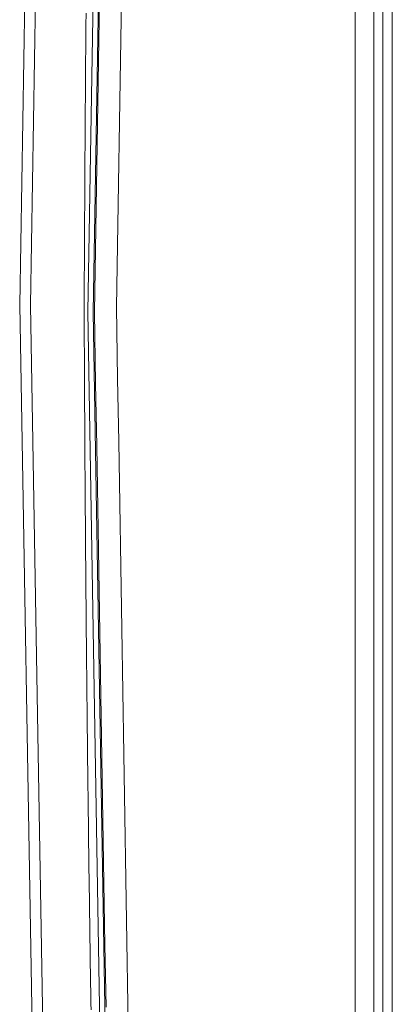
# Model space of a CAD drawing. Units: inches. Extents: x -138 to 163, y -137 to 39.
# Drawn here: x 88 to 96, y -16 to 7 of the extents above; entities that cross this region are included whole.
import ezdxf

# ---------------------------------------------------------------- set-up
doc = ezdxf.new("R2010")
doc.units = ezdxf.units.IN
doc.header["$MEASUREMENT"] = 0
doc.layers.add('Unnamed [1]', color=7, linetype='Continuous', lineweight=0)

msp = doc.modelspace()

# ---------------------------------------------------------------- linework, layer by layer
at = {"layer": 'Unnamed [1]', "color": 18, "linetype": 'Continuous', "lineweight": 0, "true_color": 0x000000}
for p, q in [((89.75179, 35.26537), (89.16755, -0.12326)), ((89.87952, 35.26124), (89.29527, -0.12753)), ((89.90683, 35.26039), (89.32258, -0.12794)), ((90.42103, 35.37559), (89.8368, -0.01183)), ((87.57668, 0.03929), (88.17668, 35.11929)), ((87.82676, 0.04186), (88.42629, 35.09433)), ((95.407, -31.43491), (95.40699, 31.40774)), ((95.84143, -31.43491), (95.84142, 31.40774)), ((96.05668, 31.19124), (96.05668, -0.39482)), ((96.27551, 31.19124), (96.27551, -0.56572)), ((87.57668, 0.03929), (88.17668, -35.04071)), ((87.82669, 0.03759), (88.42629, -35.01919)), ((89.16755, -0.12326), (89.75175, -35.25714)), ((89.29527, -0.12753), (89.87949, -35.26122)), ((96.05668, -31.21841), (96.05668, -0.22358)), ((96.27551, -31.21841), (96.27551, -0.22358))]:
    msp.add_line(p, q, dxfattribs=at)
for points in [[(89.24155, -16.40406), (89.23927, -16.25701), (89.23699, -16.1099), (89.23474, -15.96276), (89.2325, -15.81556), (89.23027, -15.66832), (89.22806, -15.52103), (89.22586, -15.3737), (89.22368, -15.22632), (89.22151, -15.0789), (89.21935, -14.93143), (89.21722, -14.78391), (89.21509, -14.63635), (89.21298, -14.48874), (89.21089, -14.34109), (89.20881, -14.19339), (89.20674, -14.04565), (89.20469, -13.89786), (89.20266, -13.75002), (89.20064, -13.60215), (89.19864, -13.45422), (89.19665, -13.30625), (89.19467, -13.15824), (89.19271, -13.01018), (89.19077, -12.86208), (89.18884, -12.71393), (89.18692, -12.56574), (89.18502, -12.41751), (89.18314, -12.26923), (89.18127, -12.1209), (89.17941, -11.97253), (89.17758, -11.82412), (89.17575, -11.67567), (89.17394, -11.52717), (89.17215, -11.37862), (89.17037, -11.23004), (89.16861, -11.08141), (89.16686, -10.93273), (89.16513, -10.78401), (89.16341, -10.63525), (89.16171, -10.48645), (89.16003, -10.3376), (89.15836, -10.18871), (89.1567, -10.03978), (89.15506, -9.89081), (89.15344, -9.74179), (89.15183, -9.59273), (89.15024, -9.44363), (89.14866, -9.29448), (89.1471, -9.14529), (89.14555, -8.99606), (89.14402, -8.84679), (89.1425, -8.69747), (89.141, -8.54812), (89.13952, -8.39872), (89.13805, -8.24928), (89.1366, -8.0998), (89.13516, -7.95027), (89.13374, -7.80071), (89.13234, -7.6511), (89.13095, -7.50145), (89.12958, -7.35176), (89.12822, -7.20203), (89.12688, -7.05226), (89.12555, -6.90245), (89.12424, -6.7526), (89.12295, -6.6027), (89.12167, -6.45277), (89.12041, -6.30279), (89.11916, -6.15277), (89.11793, -6.00272), (89.11671, -5.85262), (89.11552, -5.70248), (89.11433, -5.5523), (89.11317, -5.40209), (89.11202, -5.25183), (89.11088, -5.10153), (89.10977, -4.95119), (89.10866, -4.80081), (89.10758, -4.6504), (89.10651, -4.49994), (89.10546, -4.34944), (89.10442, -4.19891), (89.1034, -4.04833), (89.10239, -3.89772), (89.10141, -3.74706), (89.10044, -3.59637), (89.09948, -3.44564), (89.09854, -3.29487), (89.09762, -3.14406), (89.09671, -2.99321), (89.09582, -2.84232), (89.09495, -2.69139), (89.09409, -2.54043), (89.09325, -2.38943), (89.09243, -2.23839), (89.09162, -2.08731), (89.09083, -1.93619), (89.09005, -1.78504), (89.0893, -1.63384), (89.08856, -1.48261), (89.08783, -1.33134), (89.08712, -1.18004), (89.08643, -1.02869), (89.08576, -0.87731), (89.0851, -0.72589), (89.08446, -0.57444), (89.08383, -0.42294), (89.08359, 0.12634), (89.08467, 0.40641), (89.08581, 0.68648), (89.08701, 0.96655), (89.08825, 1.24662), (89.08956, 1.52668), (89.09092, 1.80675), (89.09233, 2.08682), (89.0938, 2.36688), (89.09532, 2.64695), (89.0969, 2.92702), (89.09853, 3.20708), (89.10022, 3.48715), (89.10197, 3.76721), (89.10377, 4.04727), (89.10563, 4.32734), (89.10754, 4.6074), (89.10951, 4.88747), (89.11153, 5.16753), (89.11361, 5.44759), (89.11574, 5.72765), (89.11793, 6.00771), (89.12018, 6.28778), (89.12248, 6.56784), (89.12484, 6.8479)], [(89.59224, -16.3444), (89.56804, -14.88928), (89.54384, -13.43415), (89.51965, -11.97901), (89.49545, -10.52385), (89.47125, -9.06869), (89.44706, -7.6135), (89.42286, -6.1583), (89.39866, -4.70309), (89.37446, -3.24785), (89.35026, -1.7926), (89.32258, -0.12794)], [(90.125, -17.73374), (90.10126, -16.27455), (90.07753, -14.81536), (90.0538, -13.35618), (90.03007, -11.89699), (90.00633, -10.43781), (89.9826, -8.97862), (89.95887, -7.51944), (89.93514, -6.06027), (89.91142, -4.60109), (89.88769, -3.14192), (89.86397, -1.68275), (89.8368, -0.01183)]]:
    msp.add_lwpolyline(points, dxfattribs=at)

doc.saveas('drawing.dxf')
